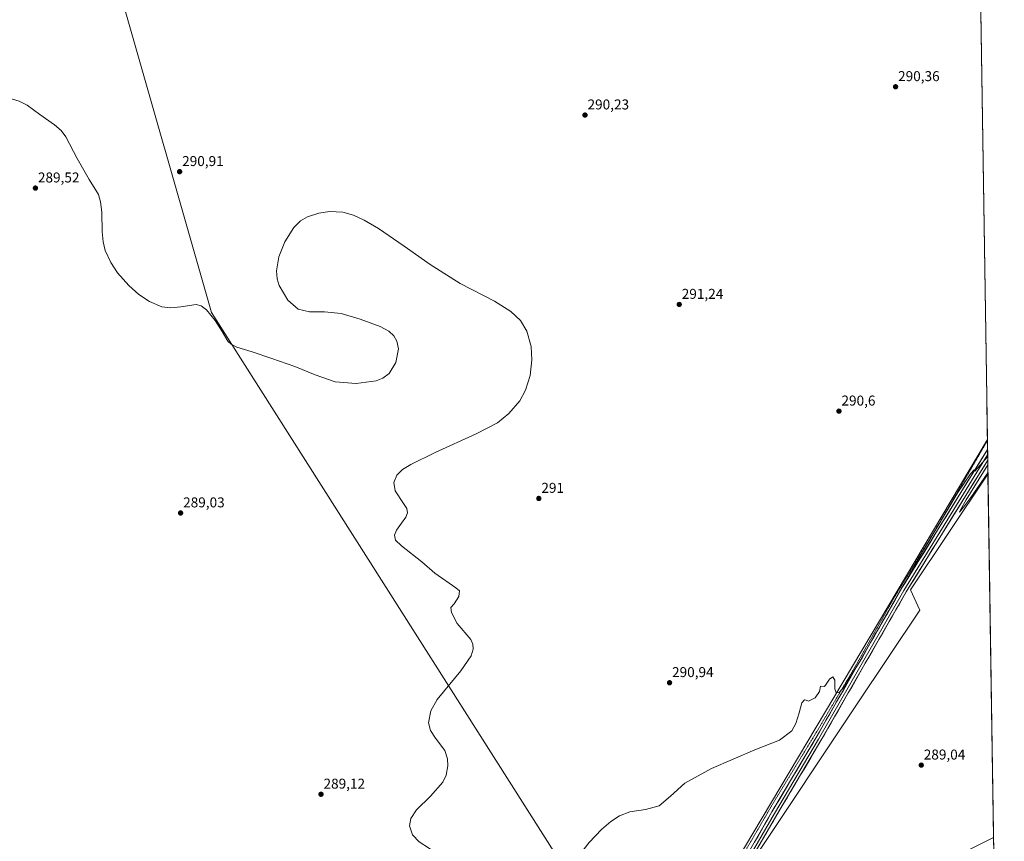
# Model space of a CAD drawing. Units: metres. Extents: x 604834 to 608307, y 4676011 to 4678376.
# Drawn here: x 607613 to 608304, y 4676746 to 4677322 of the extents above; entities that cross this region are included whole.
import ezdxf
from ezdxf.enums import TextEntityAlignment as Align

# ---------------------------------------------------------------- set-up
doc = ezdxf.new("R2010")
doc.units = ezdxf.units.M
doc.header["$MEASUREMENT"] = 0
doc.linetypes.add('TRAZOS', pattern=[0.75, 0.5, -0.25])
for name, color, linetype, lineweight in [('Alambrada', 19, 'TRAZOS', 0), ('Carátula', 7, 'Continuous', 5), ('Cultivos herbáceos CxS', 92, 'Continuous', 0), ('Cultivos leñosos CxS', 92, 'Continuous', 0), ('Curva de nivel normal', 36, 'Continuous', 0), ('Edificación ligera', 1, 'Continuous', 0), ('Edificación ligera Cxs', 1, 'Continuous', 0), ('Layer 0', 7, 'Continuous', 0), ('Municipio CxS', 142, 'Continuous', 0), ('Punto de cota en terreno', 7, 'Continuous', 0), ('Rótulo de punto de cota en terreno', 19, 'Continuous', 0)]:
    doc.layers.add(name, color=color, linetype=linetype, lineweight=lineweight)
doc.styles.add('Arial', font='txt', dxfattribs={"height": 0.2})

# ---------------------------------------------------------------- blocks, each defined once
blk = doc.blocks.new('*U163')
at = {"layer": 'Curva de nivel normal', "color": 36, "linetype": 'Continuous', "lineweight": 0}
for points in [[(608292.34, 4677015.66, 290), (608283.34, 4677005.55, 290), (608282.76, 4677006.48, 290), (608280.18, 4677003.66, 290), (608271.43, 4676990.61, 290), (608247.44, 4676950.54, 290), (608227.48, 4676915.2, 290), (608218.33, 4676899.54, 290), (608216.18, 4676895.63, 290), (608212.72, 4676889.92, 290), (608204.53, 4676875.02, 290), (608196.79, 4676862.74, 290), (608191.82, 4676854.5, 290), (608188.19, 4676850.18, 290), (608186.04, 4676850.11, 290), (608185.07, 4676852.87, 290), (608185.04, 4676858.87, 290), (608183.74, 4676861.2, 290), (608181.41, 4676859.54, 290), (608178.94, 4676856.2, 290), (608177.89, 4676854.42, 290), (608174.98, 4676854.69, 290), (608174.33, 4676851.05, 290), (608171.37, 4676846.48, 290), (608166.74, 4676844.16, 290), (608164.97, 4676844.78, 290), (608163.74, 4676845.02, 290), (608161.97, 4676843.04, 290), (608160.19, 4676835.94, 290), (608157.76, 4676828.54, 290), (608154.94, 4676823.36, 290), (608146.39, 4676816.93, 290), (608128.9, 4676810.02, 290), (608098.67, 4676796.96, 290), (608079.85, 4676786.7, 290), (608069.82, 4676777.49, 290), (608061.9, 4676770.69, 290), (608052.31, 4676768.24, 290), (608041.2, 4676766.51, 290), (608034.12, 4676763.69, 290), (608027.92, 4676759.77, 290), (608021.34, 4676754.15, 290), (608012.85, 4676744.96, 290), (607997.83, 4676726.06, 290), (607989.66, 4676717.36, 290), (607982.92, 4676712.64, 290), (607975.97, 4676710.3, 290), (607967.34, 4676710.62, 290), (607960.64, 4676712.97, 290), (607952.1, 4676717.47, 290), (607933.91, 4676726.69, 290), (607912.16, 4676735.59, 290), (607900.75, 4676740.83, 290), (607893.52, 4676745.41, 290), (607888.78, 4676750.32, 290), (607886.72, 4676756.73, 290), (607887.78, 4676761.83, 290), (607891.56, 4676767.89, 290), (607901.47, 4676777.62, 290), (607910.08, 4676787.33, 290), (607912.39, 4676792.28, 290), (607913.67, 4676798.79, 290), (607913.38, 4676803.83, 290), (607911.45, 4676809.46, 290), (607904.89, 4676818.18, 290), (607901.42, 4676823.58, 290), (607900.16, 4676828.94, 290), (607901.83, 4676837.35, 290), (607906.27, 4676845.37, 290), (607922.72, 4676865.4, 290), (607930.02, 4676876.07, 290), (607931.32, 4676880.57, 290), (607931.1, 4676884.16, 290), (607929.85, 4676887.38, 290), (607920.09, 4676898.62, 290), (607916.2, 4676906.31, 290), (607915.64, 4676909.84, 290), (607918.1, 4676912.54, 290), (607921.3, 4676917.6, 290), (607921.83, 4676921.64, 290), (607919.22, 4676923.59, 290), (607904.54, 4676933.97, 290), (607895.36, 4676941.85, 290), (607881.23, 4676953.02, 290), (607876.89, 4676957.07, 290), (607876.18, 4676960.49, 290), (607877.66, 4676964.2, 290), (607881.08, 4676968.92, 290), (607884.14, 4676973.25, 290), (607885.29, 4676976.32, 290), (607884.95, 4676979.18, 290), (607882.66, 4676982.89, 290), (607876.81, 4676991.6, 290), (607875.73, 4676997.64, 290), (607877.83, 4677002.74, 290), (607881.95, 4677006.6, 290), (607887.63, 4677010.18, 290), (607904.69, 4677018.53, 290), (607933.59, 4677031.57, 290), (607948.51, 4677039.41, 290), (607956.53, 4677045.94, 290), (607964.08, 4677054.84, 290), (607968.16, 4677062.35, 290), (607971.29, 4677072.49, 290), (607972.56, 4677083.66, 290), (607972.08, 4677092.85, 290), (607969.14, 4677103.6, 290), (607964.53, 4677111.09, 290), (607957.75, 4677117.54, 290), (607946.39, 4677124.61, 290), (607922.27, 4677136.98, 290), (607901.2, 4677150.43, 290), (607882.93, 4677163.3, 290), (607864.9, 4677175.6, 290), (607855.06, 4677181.43, 290), (607847.42, 4677184.92, 290), (607839.92, 4677187.03, 290), (607830.55, 4677187.57, 290), (607823.25, 4677186.53, 290), (607815.27, 4677183.88, 290), (607810.31, 4677180.96, 290), (607805.66, 4677176.43, 290), (607799.25, 4677166.33, 290), (607795.09, 4677155.9, 290), (607793.54, 4677145.96, 290), (607794.03, 4677140.35, 290), (607795.39, 4677135.66, 290), (607801.35, 4677125.39, 290), (607808.68, 4677119.01, 290), (607816.68, 4677117.31, 290), (607827.12, 4677117.31, 290), (607838.72, 4677116.01, 290), (607852.06, 4677112.16, 290), (607866.12, 4677106.95, 290), (607872.31, 4677103.57, 290), (607875.82, 4677100.38, 290), (607877.98, 4677096.65, 290), (607878.95, 4677091.38, 290), (607877.17, 4677081.71, 290), (607872.41, 4677073.91, 290), (607868.07, 4677070.77, 290), (607863.33, 4677068.92, 290), (607849.44, 4677066.88, 290), (607834.66, 4677068.23, 290), (607820.7, 4677073.03, 290), (607806.4, 4677078.83, 290), (607790.25, 4677084.51, 290), (607776.39, 4677089.26, 290), (607765.72, 4677092.53, 290), (607761.6, 4677094.5, 290), (607759.29, 4677096.66, 290), (607755.42, 4677103.49, 290), (607750.42, 4677111.23, 290), (607744.31, 4677118.59, 290), (607740.66, 4677121.37, 290), (607737.14, 4677122.29, 290), (607726.46, 4677120.82, 290), (607719.38, 4677120.05, 290), (607713.11, 4677120.83, 290), (607704.39, 4677124.37, 290), (607696.98, 4677129.28, 290), (607689.76, 4677135.64, 290), (607681.96, 4677144.65, 290), (607677.21, 4677151.86, 290), (607673.39, 4677160.17, 290), (607671.85, 4677166.2, 290), (607671.21, 4677173.43, 290), (607670.98, 4677187.02, 290), (607670.06, 4677194.32, 290), (607668.49, 4677199.46, 290), (607662.03, 4677210.09, 290), (607653.54, 4677224.72, 290), (607645.69, 4677239.92, 290), (607642.3, 4677244.38, 290), (607637.71, 4677248.26, 290), (607627.54, 4677255.64, 290), (607618.45, 4677262.12, 290), (607613.01, 4677264.95, 290), (607607.52, 4677266.62, 290), (607602.93, 4677266.93, 290), (607598.23, 4677266.08, 290), (607594.41, 4677264.43, 290), (607589.56, 4677261.11, 290), (607583.39, 4677254.97, 290), (607574.54, 4677242.16, 290), (607568.26, 4677228.39, 290), (607562.98, 4677210.85, 290), (607561.83, 4677205.78, 290), (607562.32, 4677204.27, 290), (607561.96, 4677201.58, 290), (607562.7, 4677198.98, 290), (607563.57, 4677197.18, 290), (607563.48, 4677193.44, 290), (607564.62, 4677190.88, 290), (607565.73, 4677189.25, 290), (607565.83, 4677185.93, 290), (607566.5, 4677183.46, 290), (607566.35, 4677180.19, 290), (607567.68, 4677176.19, 290), (607569.73, 4677167.53, 290), (607571.02, 4677163.47, 290), (607571.28, 4677159.35, 290), (607570.5, 4677154.37, 290), (607570.28, 4677150.25, 290), (607569.76, 4677147.86, 290), (607568.74, 4677145.86, 290), (607567.83, 4677143.53, 290), (607565.3, 4677139.86, 290), (607564.12, 4677135.86, 290), (607562.48, 4677132.33, 290), (607562.93, 4677130.88, 290), (607564.37, 4677130.54, 290), (607563.68, 4677129.22, 290), (607561.91, 4677128.85, 290), (607559.91, 4677127.66, 290), (607557.91, 4677125.8, 290), (607555.91, 4677124.71, 290), (607553.76, 4677123.22, 290), (607551.35, 4677121.79, 290), (607550.48, 4677119.88, 290), (607549.35, 4677115.86, 290), (607544.08, 4677115.48, 290), (607541.61, 4677116.38, 290), (607538.31, 4677115.94, 290), (607533.34, 4677113.25, 290), (607523.58, 4677108.89, 290), (607519.58, 4677108.14, 290), (607514.46, 4677105.92, 290), (607511.47, 4677105.35, 290), (607510.04, 4677105.99, 290), (607508.18, 4677105.94, 290), (607505.75, 4677105.29, 290), (607502.85, 4677106.61, 290), (607500.34, 4677108.62, 290), (607496.4, 4677110.35, 290), (607491.89, 4677111.5, 290), (607489.73, 4677113.35, 290), (607487.23, 4677113.85, 290), (607483.68, 4677114.96, 290), (607481.36, 4677115.31, 290), (607480.02, 4677115.97, 290), (607466.52, 4677121.93, 290), (607439.99, 4677131.53, 290), (607422.72, 4677136.16, 290), (607411.08, 4677137.32, 290), (607402.84, 4677136.48, 290), (607393.55, 4677133.34, 290), (607382.53, 4677125.84, 290), (607374.08, 4677115.81, 290), (607369.48, 4677108.8, 290), (607367.84, 4677105.75, 290), (607366.17, 4677104.57, 290), (607362.64, 4677104.12, 290), (607361.4, 4677106.88, 290)], [(608292.52, 4677004.33, 290), (608280.47, 4676987.11, 290), (608276.28, 4676981.48, 290), (608272.47, 4676976.74, 290), (608273.19, 4676978.34, 290), (608277.22, 4676985.35, 290), (608292.43, 4677009.94, 290)]]:
    blk.add_polyline3d(points, dxfattribs=at)
blk = doc.blocks.new('5PATER')
at = {"layer": 'Carátula', "linetype": 'Continuous', "lineweight": 5}
h = blk.add_hatch(color=250, dxfattribs=at)
edge = h.paths.add_edge_path()
edge.add_ellipse((0, 0.01), major_axis=(-1.33, -1.34), ratio=0.999422, start_angle=0, end_angle=360)

msp = doc.modelspace()

# ---------------------------------------------------------------- linework, layer by layer
at = {"layer": 'Alambrada', "color": 19, "linetype": 'TRAZOS', "lineweight": 0}
msp.add_polyline3d([(608292.17, 4677026.92, 290.17), (608281.09, 4677007.76, 290.1), (608254.29, 4676962.09, 289.9), (608225.63, 4676914.82, 289.97), (608200.15, 4676869.68, 289.96), (608173.34, 4676824.27, 289.54), (608142.55, 4676773.82, 289.26), (608111.77, 4676720.97, 289.15), (608084.43, 4676675.04, 288.98), (608059.48, 4676630.96, 288.14), (608052.58, 4676618.47, 287.92)], dxfattribs=at)
at = {"layer": 'Cultivos herbáceos CxS', "color": 92, "linetype": 'Continuous', "lineweight": 0}
for points in [[(607649.01, 4677790.69, 294.31), (607656.66, 4677772.96, 294.39), (607672.06, 4677744.72, 294.33), (607713.97, 4677624.04, 294.31), (607725.09, 4677616.34, 294.22), (607615.96, 4677578.21, 291.77), (607747.82, 4677116.66, 290.08), (608057.21, 4676629.75, 288.11), (608063.72, 4676626.96, 287.71)], [(608280.58, 4677779.23, 291.93), (608292.16, 4677027.57, 290.23), (608115.32, 4676730.49, 289.09), (608063.72, 4676626.96, 287.71), (608063.72, 4676626.96, 287.71), (608057.21, 4676629.75, 288.11), (607747.82, 4677116.66, 290.08), (607615.96, 4677578.21, 291.77)], [(608280.58, 4677779.23, 291.93), (608292.16, 4677027.57, 290.23)], [(608292.16, 4677027.57, 290.23), (608115.32, 4676730.49, 289.09), (608063.72, 4676626.96, 287.71)], [(608292.16, 4677027.57, 290.23), (608115.32, 4676730.49, 289.09), (608063.72, 4676626.96, 287.71)], [(608292.16, 4677027.57, 290.23), (608304, 4676258.84, 287.71)]]:
    msp.add_polyline3d(points, dxfattribs=at)
msp.add_polyline3d([(607936.38, 4676091.99, 286.2), (607935.5, 4676100.45, 286.44), (607907.26, 4676146.75, 286.23), (607884.57, 4676170.21, 286.17), (607838.48, 4676255.6, 285.95), (607874.31, 4676294.68, 285.62), (607916.64, 4676382.61, 285.48), (608020.86, 4676551.96, 287.34), (608063.72, 4676626.96, 287.71), (608115.32, 4676730.49, 289.09), (608292.16, 4677027.57, 290.23), (608304, 4676258.84, 287.71), (607936.38, 4676091.99, 286.2)], close=True, dxfattribs=at)
at = {"layer": 'Cultivos leñosos CxS', "color": 92, "linetype": 'Continuous', "lineweight": 0}
for points in [[(607649.01, 4677790.69, 294.31), (607656.66, 4677772.96, 294.39), (607672.06, 4677744.72, 294.33), (607713.97, 4677624.04, 294.31), (607725.09, 4677616.34, 294.22), (607615.96, 4677578.21, 291.77), (607747.82, 4677116.66, 290.08), (608057.21, 4676629.75, 288.11), (608063.72, 4676626.96, 287.71)], [(607615.96, 4677578.21, 291.77), (607747.82, 4677116.66, 290.08), (608057.21, 4676629.75, 288.11), (608063.72, 4676626.96, 287.71), (608020.86, 4676551.96, 287.34), (607916.64, 4676382.61, 285.48), (607874.31, 4676294.68, 285.62), (607838.48, 4676255.6, 285.95), (607838.48, 4676255.6, 285.95), (607753.77, 4676393.53, 285.65), (607676.15, 4676505.52, 287.15), (607556.47, 4676681.31, 287.61), (607438.21, 4676886.5, 286.96), (607361.93, 4677003.01, 288.58), (607403.32, 4677023.32, 288.69), (607442.11, 4677034.4, 288.77), (607415.51, 4677119.74, 289.71), (607381.81, 4677231.42, 288.89), (607340.97, 4677216.91, 288.83), (607308.19, 4677208.85, 288.82), (607304.78, 4677223.22, 288.7), (607269.71, 4677363.58, 291.85)]]:
    msp.add_polyline3d(points, dxfattribs=at)
at = {"layer": 'Edificación ligera', "color": 1, "linetype": 'Continuous', "lineweight": 0}
for points in [[(608296.46, 4676748.65, 288.79), (608155.32, 4676678.5, 288.31), (608127.96, 4676733.19, 288.73), (608200.68, 4676842.33, 289.13), (608244.74, 4676907.92, 289.46), (608238.1, 4676922.26, 289.57), (608292.54, 4677003.29, 289.9)], [(608292.54, 4677003.29, 289.9), (608296.46, 4676748.65, 288.79)]]:
    msp.add_polyline3d(points, dxfattribs=at)
at = {"layer": 'Edificación ligera Cxs', "color": 1, "linetype": 'Continuous', "lineweight": 0}
msp.add_polyline3d([(608296.46, 4676748.65, 288.79), (608155.32, 4676678.5, 288.31), (608127.96, 4676733.19, 288.73), (608200.68, 4676842.33, 289.13), (608244.74, 4676907.92, 289.46), (608238.1, 4676922.26, 289.57), (608292.54, 4677003.29, 289.9), (608296.46, 4676748.65, 288.79)], close=True, dxfattribs=at)
at = {"layer": 'Layer 0', "linetype": 'Continuous', "lineweight": 0}
for points in [[(607837.92, 4676238.78), (607842.19, 4676255.05), (607870.59, 4676305.41), (607905.25, 4676362.96), (607928.23, 4676404.99), (607957.27, 4676452.53), (608055.64, 4676619.07), (608099.5, 4676694.58), (608141, 4676766.46), (608171.95, 4676818.58), (608231.76, 4676922.85), (608273.58, 4676990.61), (608292.27, 4677020.63)], [(608292.27, 4677020.63), (608292.32, 4677016.93)], [(608292.32, 4677016.93), (608275.28, 4676989.56), (608233.48, 4676921.82), (608173.68, 4676817.58), (608142.73, 4676765.45), (608121.87, 4676729.33)], [(608292.38, 4677013.24), (608276.98, 4676988.5), (608235.2, 4676920.8), (608175.41, 4676816.57), (608144.45, 4676764.44), (608124.15, 4676729.28)], [(608292.32, 4677016.93), (608292.38, 4677013.24)]]:
    msp.add_lwpolyline(points, dxfattribs=at)
msp.add_polyline3d([(608128.79, 4676745.32, 289.09), (608131.23, 4676749.55, 289.06), (608133.68, 4676753.78, 289.11), (608136.12, 4676758.01, 289.08), (608138.56, 4676762.23, 289.18), (608141, 4676766.46, 289.17), (608143.38, 4676770.47, 289.19), (608145.76, 4676774.48, 289.16), (608148.14, 4676778.49, 289.19), (608150.52, 4676782.5, 289.18), (608152.9, 4676786.51, 289.25), (608155.29, 4676790.52, 289.24), (608157.67, 4676794.53, 289.26), (608160.05, 4676798.54, 289.27), (608162.43, 4676802.55, 289.33), (608164.81, 4676806.56, 289.3), (608167.19, 4676810.57, 289.31), (608169.57, 4676814.58, 289.35), (608171.95, 4676818.58, 289.31), (608174.35, 4676822.75, 289.39), (608176.74, 4676826.93, 289.45), (608179.13, 4676831.1, 289.45), (608181.52, 4676835.27, 289.44), (608183.91, 4676839.44, 289.55), (608186.31, 4676843.61, 289.36), (608188.7, 4676847.78, 289.62), (608191.09, 4676851.95, 289.74), (608193.48, 4676856.12, 289.78), (608195.88, 4676860.29, 289.68), (608198.27, 4676864.46, 289.85), (608200.66, 4676868.63, 289.8), (608203.05, 4676872.8, 290.05), (608205.44, 4676876.97, 289.83), (608207.84, 4676881.14, 289.95), (608210.23, 4676885.31, 289.86), (608212.62, 4676889.48, 289.92), (608215.01, 4676893.65, 289.85), (608217.41, 4676897.82, 290.03), (608219.8, 4676901.99, 289.92), (608222.19, 4676906.16, 290.02), (608224.58, 4676910.33, 289.97), (608226.97, 4676914.5, 289.85), (608229.37, 4676918.67, 289.94), (608231.76, 4676922.85, 289.8), (608234.37, 4676927.08, 289.87), (608236.99, 4676931.32, 289.85), (608239.6, 4676935.55, 289.88), (608242.21, 4676939.79, 289.83), (608244.83, 4676944.02, 289.88), (608247.44, 4676948.26, 289.83), (608250.06, 4676952.49, 289.85), (608252.67, 4676956.73, 289.84), (608255.28, 4676960.96, 289.84), (608257.9, 4676965.2, 289.87), (608260.51, 4676969.43, 289.87), (608263.13, 4676973.67, 289.87), (608265.74, 4676977.9, 289.86), (608268.35, 4676982.14, 289.9), (608270.97, 4676986.37, 289.86), (608273.58, 4676990.61, 289.91), (608276.14, 4676994.73, 289.91), (608278.71, 4676998.84, 289.92), (608281.27, 4677002.96, 289.93), (608283.83, 4677007.08, 290.04), (608286.4, 4677011.2, 290.05), (608288.96, 4677015.31, 290.05), (608291.52, 4677019.43, 290.11), (608292.27, 4677020.63, 290.1), (608292.38, 4677013.24, 289.93), (608292.38, 4677013.24, 289.93), (608292.36, 4677013.21, 289.93), (608289.8, 4677009.09, 289.97), (608287.23, 4677004.97, 289.94), (608284.67, 4677000.86, 289.93), (608282.11, 4676996.74, 289.92), (608279.54, 4676992.62, 289.94), (608276.98, 4676988.5, 289.9), (608274.37, 4676984.27, 289.9), (608271.76, 4676980.04, 289.89), (608269.15, 4676975.81, 289.88), (608266.54, 4676971.58, 289.88), (608263.92, 4676967.34, 289.83), (608261.31, 4676963.11, 289.86), (608258.7, 4676958.88, 289.77), (608256.09, 4676954.65, 289.83), (608253.48, 4676950.42, 289.76), (608250.87, 4676946.19, 289.74), (608248.25, 4676941.96, 289.7), (608245.64, 4676937.72, 289.72), (608243.03, 4676933.49, 289.66), (608240.42, 4676929.26, 289.64), (608237.81, 4676925.03, 289.62), (608235.2, 4676920.8, 289.64), (608232.8, 4676916.63, 289.67), (608230.41, 4676912.46, 289.73), (608228.02, 4676908.29, 289.64), (608225.63, 4676904.12, 289.72), (608223.24, 4676899.95, 289.64), (608220.85, 4676895.78, 289.7), (608218.46, 4676891.61, 289.61), (608216.06, 4676887.44, 289.69), (608213.67, 4676883.28, 289.59), (608211.28, 4676879.11, 289.67), (608208.89, 4676874.94, 289.56), (608206.5, 4676870.77, 289.59), (608204.11, 4676866.6, 289.56), (608201.72, 4676862.43, 289.51), (608199.32, 4676858.26, 289.39), (608196.93, 4676854.09, 289.4), (608194.54, 4676849.92, 289.38), (608192.15, 4676845.75, 289.31), (608189.76, 4676841.58, 289.29), (608187.37, 4676837.41, 289.26), (608184.97, 4676833.24, 289.27), (608182.58, 4676829.08, 289.26), (608180.19, 4676824.91, 289.28), (608177.8, 4676820.74, 289.24), (608175.41, 4676816.57, 289.25), (608173.03, 4676812.56, 289.2), (608170.65, 4676808.55, 289.2), (608168.26, 4676804.54, 289.21), (608165.88, 4676800.53, 289.22), (608163.5, 4676796.52, 289.19), (608161.12, 4676792.51, 289.2), (608158.74, 4676788.5, 289.21), (608156.36, 4676784.49, 289.18), (608153.98, 4676780.48, 289.14), (608151.6, 4676776.47, 289.14), (608149.21, 4676772.46, 289.09), (608146.83, 4676768.45, 289.11), (608144.45, 4676764.44, 289.02), (608142.01, 4676760.21, 289.11), (608139.57, 4676755.99, 289), (608137.13, 4676751.76, 288.96), (608134.69, 4676747.53, 288.88), (608132.25, 4676743.3, 288.97)], dxfattribs=at)
at = {"layer": 'Municipio CxS', "color": 142, "linetype": 'Continuous', "lineweight": 0}
msp.add_polyline3d([(608287.55, 4677327.06, 291.16), (608287.62, 4677322.06, 291.13), (608287.7, 4677317.06, 291.04), (608287.78, 4677312.07, 290.93), (608287.86, 4677307.07, 290.81), (608287.93, 4677302.07, 290.71), (608288.01, 4677297.08, 290.64), (608288.09, 4677292.08, 290.58), (608288.16, 4677287.08, 290.5), (608288.24, 4677282.09, 290.48), (608288.32, 4677277.09, 290.47), (608288.39, 4677272.09, 290.47), (608288.47, 4677267.1, 290.49), (608288.55, 4677262.1, 290.5), (608288.63, 4677257.1, 290.53), (608288.7, 4677252.11, 290.53), (608288.78, 4677247.11, 290.51), (608288.86, 4677242.11, 290.48), (608288.93, 4677237.12, 290.43), (608289.01, 4677232.12, 290.4), (608289.09, 4677227.12, 290.34), (608289.16, 4677222.13, 290.28), (608289.24, 4677217.13, 290.22), (608289.32, 4677212.13, 290.16), (608289.4, 4677207.14, 290.11), (608289.47, 4677202.14, 290.06), (608289.55, 4677197.14, 290), (608289.63, 4677192.15, 289.96), (608289.7, 4677187.15, 289.92), (608289.78, 4677182.15, 289.89), (608289.86, 4677177.16, 289.89), (608289.93, 4677172.16, 289.91), (608290.01, 4677167.16, 289.99), (608290.09, 4677162.17, 290.07), (608290.16, 4677157.17, 290.16), (608290.24, 4677152.17, 290.28), (608290.32, 4677147.18, 290.34), (608290.4, 4677142.18, 290.38), (608290.47, 4677137.18, 290.43), (608290.55, 4677132.19, 290.56), (608290.63, 4677127.19, 290.7), (608290.7, 4677122.19, 290.83), (608290.78, 4677117.2, 291.01), (608290.86, 4677112.2, 291.1), (608290.93, 4677107.2, 291.13), (608291.01, 4677102.21, 291.13), (608291.09, 4677097.21, 291.1), (608291.17, 4677092.21, 291.04), (608291.24, 4677087.22, 290.98), (608291.32, 4677082.22, 290.88), (608291.4, 4677077.22, 290.78), (608291.47, 4677072.23, 290.63), (608291.55, 4677067.23, 290.5), (608291.63, 4677062.23, 290.39), (608291.7, 4677057.24, 290.28), (608291.78, 4677052.24, 290.18), (608291.86, 4677047.24, 290.12), (608291.93, 4677042.25, 290.12), (608292.01, 4677037.25, 290.12), (608292.09, 4677032.25, 290.15), (608292.17, 4677027.26, 290.17), (608292.24, 4677022.26, 290.13), (608292.32, 4677017.26, 290.03), (608292.4, 4677012.27, 289.93), (608292.47, 4677007.27, 289.92), (608292.55, 4677002.27, 289.87), (608292.63, 4676997.28, 289.77), (608292.7, 4676992.28, 289.82), (608292.78, 4676987.28, 289.83), (608292.86, 4676982.29, 289.8), (608292.94, 4676977.29, 289.8), (608293.01, 4676972.29, 289.77), (608293.09, 4676967.3, 289.74), (608293.17, 4676962.3, 289.71), (608293.24, 4676957.3, 289.71), (608293.32, 4676952.31, 289.68), (608293.4, 4676947.31, 289.65), (608293.47, 4676942.31, 289.62), (608293.55, 4676937.32, 289.61), (608293.63, 4676932.32, 289.61), (608293.71, 4676927.32, 289.6), (608293.78, 4676922.33, 289.58), (608293.86, 4676917.33, 289.57), (608293.94, 4676912.33, 289.54), (608294.01, 4676907.34, 289.51), (608294.09, 4676902.34, 289.47), (608294.17, 4676897.34, 289.48), (608294.24, 4676892.35, 289.44), (608294.32, 4676887.35, 289.42), (608294.4, 4676882.35, 289.41), (608294.47, 4676877.36, 289.4), (608294.55, 4676872.36, 289.39), (608294.63, 4676867.36, 289.37), (608294.71, 4676862.37, 289.36), (608294.78, 4676857.37, 289.34), (608294.86, 4676852.37, 289.32), (608294.94, 4676847.38, 289.29), (608295.01, 4676842.38, 289.26), (608295.09, 4676837.38, 289.27), (608295.17, 4676832.39, 289.25), (608295.24, 4676827.39, 289.21), (608295.32, 4676822.39, 289.15), (608295.4, 4676817.4, 289.15), (608295.48, 4676812.4, 289.14), (608295.55, 4676807.4, 289.11), (608295.63, 4676802.41, 289.06), (608295.71, 4676797.41, 289.06), (608295.78, 4676792.41, 289.05), (608295.86, 4676787.42, 289), (608295.94, 4676782.42, 288.98), (608296.01, 4676777.42, 288.98), (608296.09, 4676772.43, 288.98), (608296.17, 4676767.43, 288.96), (608296.25, 4676762.43, 288.92), (608296.32, 4676757.44, 288.92), (608296.4, 4676752.44, 288.86), (608296.48, 4676747.44, 288.77), (608296.55, 4676742.45, 288.7)], dxfattribs=at)

# ---------------------------------------------------------------- block references
at = {"layer": 'Curva de nivel normal', "color": 36, "linetype": 'Continuous', "lineweight": 0}
msp.add_blockref('*U163', (0, 0), dxfattribs=at)
at = {"layer": 'Punto de cota en terreno', "linetype": 'Continuous', "lineweight": 0}
for p in [(608227.73, 4677275.06, 290.36), (608009.87, 4677255.21, 290.23), (607725.52, 4677215.51, 290.91), (607624.33, 4677204, 289.52), (608075.96, 4677122.37, 291.24), (608188.01, 4677047.55, 290.6), (607977.48, 4676986.33, 291), (607726.2, 4676976.13, 289.03), (608069.17, 4676857.09, 290.94), (608245.74, 4676799.28, 289.04), (607824.68, 4676778.87, 289.12)]:
    msp.add_blockref('5PATER', p, dxfattribs=at)

# ---------------------------------------------------------------- texts
at = {"layer": 'Rótulo de punto de cota en terreno', "color": 19, "linetype": 'Continuous', "lineweight": 0, "style": 'Arial'}
for s, p in [('290,36', (608229.49, 4677276.82)), ('290,23', (608011.63, 4677256.97)), ('290,91', (607727.28, 4677217.27)), ('289,52', (607626.09, 4677205.76)), ('291,24', (608077.72, 4677124.13)), ('290,6', (608189.77, 4677049.31)), ('291', (607979.24, 4676988.09)), ('289,03', (607727.96, 4676977.89)), ('290,94', (608070.93, 4676858.85)), ('289,04', (608247.5, 4676801.04)), ('289,12', (607826.44, 4676780.63))]:
    msp.add_text(s, height=7, dxfattribs=at).set_placement(p, align=Align.BOTTOM_LEFT)

doc.saveas('drawing.dxf')
